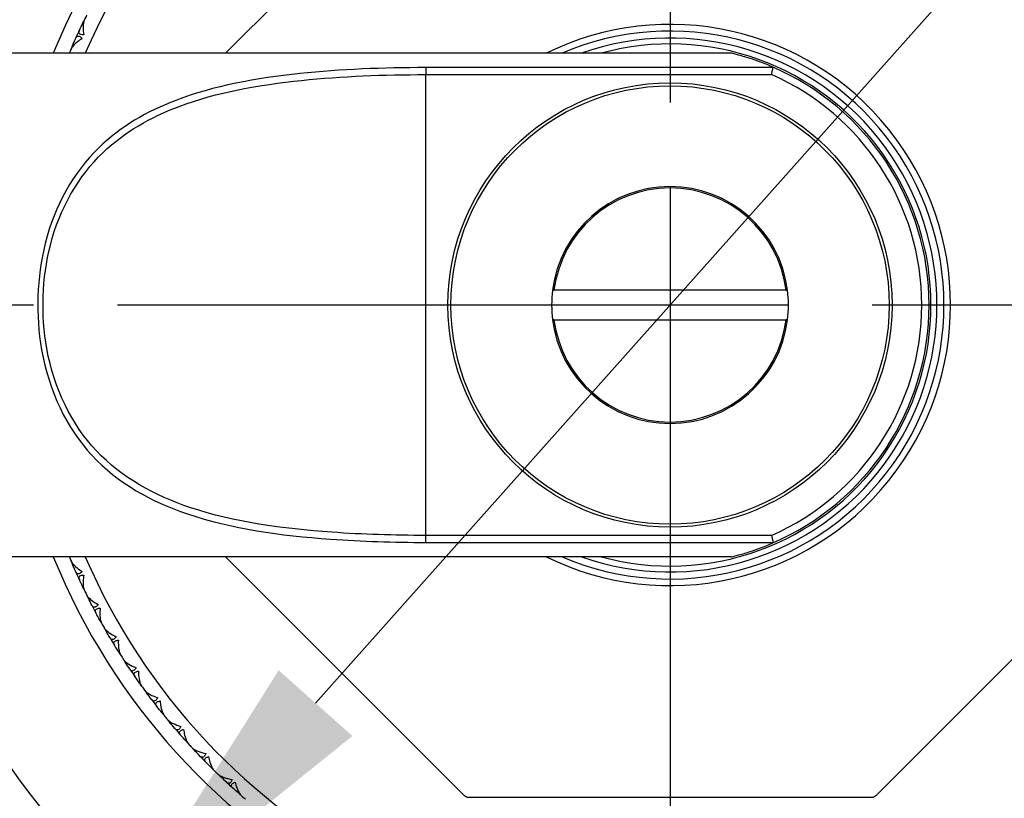
# Model space of a CAD drawing. Units: millimetres. Extents: x 32 to 1156, y 32 to 808.
# Drawn here: x 682 to 715, y 689 to 716 of the extents above; entities that cross this region are included whole.
import ezdxf

# ---------------------------------------------------------------- set-up
doc = ezdxf.new("R2010")
doc.units = ezdxf.units.MM
doc.header["$LTSCALE"] = 4
doc.linetypes.add('CHAIN', pattern=[0.3543, 0.2362, -0.0295, 0.0591, -0.0295])
doc.linetypes.add('DASH_DOT', pattern=[0.182, 0.1181, -0.0295, 0.0049, -0.0295])
for name, color, linetype, lineweight, true_color in [('Center Mark (ISO)', 1, 'DASH_DOT', 25, 0xff0000), ('Dimension (ISO)', 7, 'Continuous', 18, 0x00003f), ('Visible (ISO)', 7, 'Continuous', 25, 0x00003f), ('Visible Narrow (ISO)', 7, 'Continuous', 25, 0x00003f)]:
    doc.layers.add(name, color=color, linetype=linetype, lineweight=lineweight, true_color=true_color)
doc.styles.add('Samuel Heath (ISO)', font='tahoma.ttf')
doc.dimstyles.new('Samuel Heath (ISO)', dxfattribs={"dimscale": 4, "dimtxt": 3, "dimasz": 2.5, "dimexe": 1, "dimexo": 1.5, "dimgap": 0.762, "dimtad": 0, "dimtih": 1, "dimtoh": 1, "dimrnd": 1e-08, "dimzin": 0, "dimdsep": 46, "dimtxsty": 'Samuel Heath (ISO)', "dimcen": 0.09, "dimdle": 10, "dimclrd": 256, "dimclre": 256, "dimclrt": 256, "dimazin": 0, "dimtfac": 1, "dimtmove": 0, "dimatfit": 3, "dimfxl": 0, "dimtolj": 1, "dimtzin": 0, "dimlwd": 15, "dimlwe": 15, "dimarcsym": 0})

# ---------------------------------------------------------------- blocks, each defined once
blk = doc.blocks.new('*D7')
at = {"layer": 'Defpoints', "color": 0, "transparency": 16777216}
for p in [(818.774, 729.583), (788.607, 682.403)]:
    blk.add_point(p, dxfattribs=at)
at = {"layer": 'Dimension (ISO)', "color": 176, "lineweight": 15, "true_color": 0x000080, "transparency": 16777216}
for p, q in [((813.387, 721.158), (793.994, 690.828)), ((788.607, 682.403), (750.72, 623.15)), ((750.72, 623.15), (740.72, 623.15))]:
    blk.add_line(p, q, dxfattribs=at)
at = {"layer": 'Dimension (ISO)', "color": 176, "true_color": 0x000080, "transparency": 16777216}
for points in [[(811.983, 722.056), (814.791, 720.26), (818.774, 729.583)], [(792.59, 691.726), (795.398, 689.93), (788.607, 682.403)]]:
    blk.add_solid(points, dxfattribs=at)
at = {"layer": 'Dimension (ISO)', "color": 176, "lineweight": 18, "true_color": 0x000080, "transparency": 16777216, "insert": (711.308, 629.612), "char_height": 12, "attachment_point": 2, "style": 'Samuel Heath (ISO)'}
blk.add_mtext('\\A1;∅56.00', dxfattribs=at)
blk = doc.blocks.new('*D8')
at = {"layer": 'Defpoints', "color": 0, "transparency": 16777216}
for p in [(722.315, 726.901), (685.066, 685.085)]:
    blk.add_point(p, dxfattribs=at)
at = {"layer": 'Dimension (ISO)', "color": 176, "lineweight": 15, "true_color": 0x000080, "transparency": 16777216}
for p, q in [((715.663, 719.434), (691.718, 692.552)), ((685.066, 685.085), (662.855, 660.15)), ((662.855, 660.15), (652.855, 660.15))]:
    blk.add_line(p, q, dxfattribs=at)
at = {"layer": 'Dimension (ISO)', "color": 176, "true_color": 0x000080, "transparency": 16777216}
for points in [[(714.419, 720.542), (716.908, 718.325), (722.315, 726.901)], [(690.473, 693.661), (692.962, 691.444), (685.066, 685.085)]]:
    blk.add_solid(points, dxfattribs=at)
at = {"layer": 'Dimension (ISO)', "color": 176, "lineweight": 18, "true_color": 0x000080, "transparency": 16777216, "insert": (623.443, 666.612), "char_height": 12, "attachment_point": 2, "style": 'Samuel Heath (ISO)'}
blk.add_mtext('\\A1;∅56.00', dxfattribs=at)

msp = doc.modelspace()

# ---------------------------------------------------------------- linework, layer by layer
at = {"layer": 'Center Mark (ISO)', "linetype": 'CHAIN', "ltscale": 23.990969}
for p, q in [((703.6905, 743.9929), (703.6905, 667.9929)), ((741.6905, 705.9929), (609.2817, 705.9929))]:
    msp.add_line(p, q, dxfattribs=at)
at = {"layer": 'Visible (ISO)'}
for p, q in [((688.6792, 714.4929), (696.7456, 722.5594)), ((683.8607, 715.5207), (683.8811, 715.5277)), ((683.5041, 714.7399), (683.5122, 714.7199)), ((705.7671, 714.4929), (661.6905, 714.4929)), ((699.7219, 706.4929), (699.7705, 706.4929)), ((707.6105, 706.4929), (699.7705, 706.4929)), ((707.6105, 706.4929), (707.6591, 706.4929)), ((699.7705, 705.4929), (699.7219, 705.4929)), ((699.7705, 705.4929), (707.6105, 705.4929)), ((707.6591, 705.4929), (707.6105, 705.4929)), ((720.2569, 699.0481), (710.6354, 689.4265)), ((705.7671, 697.4929), (661.6905, 697.4929)), ((696.7456, 689.4265), (688.6792, 697.4929)), ((683.5041, 697.246), (683.5122, 697.266)), ((683.8607, 696.4652), (683.8811, 696.4582)), ((684.0364, 696.1078), (684.0433, 696.1283)), ((684.4369, 695.3486), (684.4578, 695.3428)), ((684.6328, 695.0019), (684.6385, 695.0227)), ((685.076, 694.2668), (685.0971, 694.2622)), ((685.2913, 693.9318), (685.2959, 693.953)), ((685.7758, 693.2233), (685.7972, 693.2199)), ((686.0099, 692.9011), (686.0132, 692.9225)), ((686.534, 692.2214), (686.5555, 692.2192)), ((686.7861, 691.9131), (686.7883, 691.9346)), ((687.3482, 691.2644), (687.3698, 691.2635)), ((687.6175, 690.971), (687.6184, 690.9926)), ((688.2157, 690.3555), (688.2373, 690.3558)), ((688.5013, 690.0779), (688.501, 690.0995)), ((689.1337, 689.4975), (689.1552, 689.4991)), ((710.4939, 689.3679), (696.887, 689.3679))]:
    msp.add_line(p, q, dxfattribs=at)
msp.add_circle((703.6905, 705.9929), 7.5, dxfattribs=at)
for radius, start, end in [(28, 197.67224, 162.32776), (22.5, 202.1961, 157.8039), (22, 153.60035, 154.03601), (22, 155.07308, 155.83601), (9.25, 246.76854, 113.23146), (9.0125, 250.58481, 109.41519), (22, 156.87308, 157.27158), (8.75, 293.19302, 66.80698), (4, 7.18064, 172.81936), (4, 172.81936, 187.18087), (4, 352.81913, 7.18064), (4, 187.18087, 352.81913), (22, 202.72842, 203.12692), (22, 204.16399, 204.92692), (22, 205.96399, 206.39965), (22, 207.43671, 208.19965), (22, 209.23671, 209.67238), (22, 210.70944, 211.47238), (22, 212.50944, 212.9451), (22, 213.98217, 214.7451), (22, 215.78217, 216.21783), (22, 217.2549, 218.01783), (22, 219.0549, 219.49056), (22, 220.52762, 221.29056), (22, 222.32762, 222.76329), (22, 223.80035, 224.56329), (22, 225.60035, 226.03601), (22, 227.07308, 227.83601), (22, 228.87308, 229.30874)]:
    msp.add_arc((703.6905, 705.9929), radius, start, end, dxfattribs=at)
for points in [[(683.7399, 715.2651), (683.7796, 715.3506), (683.8199, 715.4358), (683.8607, 715.5207)], [(683.8607, 715.5207), (683.8773, 715.5554), (683.8941, 715.5901), (683.911, 715.6247)], [(683.5041, 714.7399), (683.5416, 714.8264), (683.5796, 714.9127), (683.6182, 714.9986)], [(683.4585, 714.6339), (683.4736, 714.6693), (683.4888, 714.7046), (683.5041, 714.7399)], [(683.5041, 697.246), (683.4888, 697.2813), (683.4736, 697.3166), (683.4585, 697.352)], [(683.6182, 696.9873), (683.5796, 697.0732), (683.5416, 697.1595), (683.5041, 697.246)], [(683.8607, 696.4652), (683.8199, 696.5501), (683.7796, 696.6353), (683.7399, 696.7208)], [(683.911, 696.3612), (683.8941, 696.3958), (683.8773, 696.4305), (683.8607, 696.4652)], [(684.0364, 696.1078), (684.0191, 696.1422), (684.0019, 696.1766), (683.9848, 696.2111)], [(684.165, 695.856), (684.1216, 695.9397), (684.0787, 696.0236), (684.0364, 696.1078)], [(684.4369, 695.3486), (684.3913, 695.4311), (684.3463, 695.5139), (684.3017, 695.597)], [(684.4931, 695.2477), (684.4743, 695.2813), (684.4556, 695.315), (684.4369, 695.3486)], [(684.6328, 695.0019), (684.6135, 695.0352), (684.5944, 695.0686), (684.5753, 695.1021)], [(684.7756, 694.7579), (684.7275, 694.8389), (684.6798, 694.9203), (684.6328, 695.0019)], [(685.076, 694.2668), (685.0258, 694.3466), (684.9761, 694.4266), (684.9269, 694.507)], [(685.1378, 694.1693), (685.1171, 694.2018), (685.0965, 694.2343), (685.076, 694.2668)], [(685.2913, 693.9318), (685.2702, 693.964), (685.2492, 693.9963), (685.2283, 694.0286)], [(685.4478, 693.6964), (685.3951, 693.7745), (685.343, 693.853), (685.2913, 693.9318)], [(685.7758, 693.2233), (685.7211, 693.3), (685.6669, 693.3771), (685.6132, 693.4546)], [(685.8431, 693.1294), (685.8206, 693.1607), (685.7981, 693.1919), (685.7758, 693.2233)], [(686.0099, 692.9011), (685.987, 692.9321), (685.9641, 692.9631), (685.9414, 692.9941)], [(686.1796, 692.675), (686.1225, 692.75), (686.0659, 692.8254), (686.0099, 692.9011)], [(686.534, 692.2214), (686.475, 692.2949), (686.4165, 692.3688), (686.3585, 692.443)], [(686.6065, 692.1315), (686.5823, 692.1614), (686.5581, 692.1914), (686.534, 692.2214)], [(686.7861, 691.9131), (686.7615, 691.9427), (686.7369, 691.9723), (686.7124, 692.002)], [(686.9684, 691.697), (686.9072, 691.7687), (686.8464, 691.8407), (686.7861, 691.9131)], [(687.3482, 691.2644), (687.2851, 691.3344), (687.2225, 691.4048), (687.1603, 691.4756)], [(687.4257, 691.1788), (687.3998, 691.2073), (687.374, 691.2358), (687.3482, 691.2644)], [(687.6175, 690.971), (687.5912, 690.9991), (687.565, 691.0273), (687.5388, 691.0556)], [(687.8118, 690.7657), (687.7466, 690.8337), (687.6818, 690.9022), (687.6175, 690.971)], [(688.2157, 690.3555), (688.1487, 690.4217), (688.0821, 690.4885), (688.016, 690.5556)], [(688.298, 690.2745), (688.2705, 690.3014), (688.2431, 690.3284), (688.2157, 690.3555)], [(688.5013, 690.0779), (688.4734, 690.1045), (688.4456, 690.1312), (688.4179, 690.1579)], [(688.7071, 689.884), (688.638, 689.9482), (688.5694, 690.0129), (688.5013, 690.0779)], [(689.1337, 689.4975), (689.063, 689.5599), (688.9927, 689.6227), (688.9229, 689.686)], [(689.2204, 689.4214), (689.1914, 689.4467), (689.1625, 689.4721), (689.1337, 689.4975)]]:
    msp.add_open_spline(points, degree=3, dxfattribs=at)
for points, knots in [([(683.911, 715.6247), (683.9106, 715.624), (683.9102, 715.6232), (683.9094, 715.6214), (683.9089, 715.6203), (683.9071, 715.6165), (683.9059, 715.6137), (683.9021, 715.6044), (683.8996, 715.5978), (683.8914, 715.5736), (683.8865, 715.5547), (683.8735, 715.4898), (683.869, 715.4388), (683.8668, 715.3006), (683.8744, 715.207), (683.8891, 715.1112)], [0.000001593, 0.000001593, 0.000001593, 0.000001593, 0.000430604, 0.000430604, 0.001050015, 0.001050015, 0.002630727, 0.002630727, 0.006119965, 0.006119965, 0.014954672, 0.014954672, 0.03485744, 0.03485744, 0.066149232, 0.066149232, 0.066149232, 0.066149232]), ([(683.8322, 714.9867), (683.775, 714.9507), (683.7212, 714.913), (683.6025, 714.8189), (683.5467, 714.7645), (683.4904, 714.6919), (683.4758, 714.6696), (683.4636, 714.6451), (683.4623, 714.6424), (683.4605, 714.6385), (683.46, 714.6374), (683.4593, 714.6359), (683.4591, 714.6354), (683.4588, 714.6346), (683.4586, 714.6343), (683.4585, 714.6339)], [0, 0, 0, 0, 0.021907933, 0.021907933, 0.053439935, 0.053439935, 0.067441287, 0.067441287, 0.069239737, 0.069239737, 0.069959208, 0.069959208, 0.070233394, 0.070233394, 0.070484353, 0.070484353, 0.070484353, 0.070484353]), ([(683.6182, 714.9986), (683.6185, 714.9994), (683.6188, 715.0001), (683.6197, 715.0019), (683.6201, 715.0029), (683.6219, 715.0065), (683.6232, 715.0091), (683.6273, 715.0168), (683.6302, 715.0218), (683.6406, 715.0374), (683.6488, 715.0466), (683.6711, 715.0642), (683.6862, 715.0701), (683.7196, 715.0706), (683.7374, 715.0655), (683.7694, 715.0473), (683.7827, 715.0373), (683.8083, 715.0138), (683.8203, 715.0009), (683.8322, 714.9867)], [0.000001593, 0.000001593, 0.000001593, 0.000001593, 0.000429218, 0.000429218, 0.001041774, 0.001041774, 0.002579549, 0.002579549, 0.005850695, 0.005850695, 0.013471161, 0.013471161, 0.024454096, 0.024454096, 0.035151815, 0.035151815, 0.042608785, 0.042608785, 0.049331656, 0.049331656, 0.049331656, 0.049331656]), ([(683.8891, 715.1112), (683.8518, 715.1105), (683.8188, 715.114), (683.7728, 715.1288), (683.7575, 715.1375), (683.7331, 715.1615), (683.7262, 715.1772), (683.7228, 715.2123), (683.7264, 715.2314), (683.735, 715.2539), (683.7361, 715.2566), (683.7377, 715.2604), (683.7382, 715.2614), (683.7388, 715.2628), (683.739, 715.2633), (683.7395, 715.2642), (683.7397, 715.2647), (683.7399, 715.2651)], [0, 0, 0, 0, 0.013495316, 0.013495316, 0.023356981, 0.023356981, 0.034993473, 0.034993473, 0.046660381, 0.046660381, 0.048273088, 0.048273088, 0.048852595, 0.048852595, 0.04913346, 0.04913346, 0.049385542, 0.049385542, 0.049385542, 0.049385542]), ([(707.1365, 714.0358), (706.8675, 714.151), (706.6135, 714.2436), (706.2253, 714.3696), (706.0774, 714.4119), (705.8492, 714.4733), (705.7671, 714.4929), (705.7671, 714.4929)], [2.70632967, 2.70632967, 2.70632967, 2.70632967, 2.845799, 2.845799, 2.94927251, 2.94927251, 3.05274603, 3.05274603, 3.05274603, 3.05274603]), ([(707.1183, 713.7711), (707.1185, 713.7719), (707.1186, 713.7726), (707.1227, 713.7921), (707.1267, 713.8109), (707.1343, 713.8474), (707.138, 713.8651), (707.1476, 713.911), (707.1531, 713.937), (707.162, 713.9797), (707.1654, 713.9961), (707.1676, 714.0068)], [-0.03125244, -0.03125244, -0.03125244, -0.03125244, -0.031023583, -0.031023583, -0.025270149, -0.025270149, -0.019529202, -0.019529202, -0.009662161, -0.009662161, 0, 0, 0, 0]), ([(707.1365, 714.0358), (707.1484, 714.0307), (707.1585, 714.0249), (707.167, 714.0148), (707.1684, 714.0108), (707.1676, 714.0068)], [0, 0, 0, 0, 0.0059507456, 0.0059507456, 0.0095755505, 0.0095755505, 0.0095755505, 0.0095755505]), ([(707.1183, 698.2148), (707.1185, 698.214), (707.1186, 698.2133), (707.1227, 698.1938), (707.1267, 698.175), (707.1343, 698.1385), (707.138, 698.1208), (707.1476, 698.0749), (707.1531, 698.0489), (707.162, 698.0062), (707.1654, 697.9898), (707.1676, 697.9791)], [-0.000229012, -0.000229012, -0.000229012, -0.000229012, 0, 0, 0.005757298, 0.005757298, 0.011502101, 0.011502101, 0.021375771, 0.021375771, 0.031044422, 0.031044422, 0.031044422, 0.031044422]), ([(705.7671, 697.4929), (705.7671, 697.4929), (705.8492, 697.5126), (706.0774, 697.574), (706.2253, 697.6163), (706.6135, 697.7423), (706.8675, 697.8349), (707.1365, 697.9501)], [0, 0, 0, 0, 0.10347351, 0.10347351, 0.20694702, 0.20694702, 0.34641636, 0.34641636, 0.34641636, 0.34641636]), ([(707.1676, 697.9791), (707.168, 697.9771), (707.1679, 697.9751), (707.1658, 697.9691), (707.1625, 697.9653), (707.1521, 697.9575), (707.1448, 697.9536), (707.1365, 697.9501)], [0.2749186354, 0.2749186354, 0.2749186354, 0.2749186354, 0.2767934816, 0.2767934816, 0.2804640159, 0.2804640159, 0.2845808423, 0.2845808423, 0.2845808423, 0.2845808423]), ([(683.4585, 697.352), (683.4588, 697.3513), (683.4591, 697.3505), (683.4599, 697.3487), (683.4604, 697.3476), (683.4622, 697.3438), (683.4635, 697.341), (683.468, 697.332), (683.4713, 697.3258), (683.4842, 697.3038), (683.4953, 697.2877), (683.5359, 697.2354), (683.5715, 697.1986), (683.6745, 697.1064), (683.7501, 697.0509), (683.8322, 696.9992)], [0.000001593, 0.000001593, 0.000001593, 0.000001593, 0.000430604, 0.000430604, 0.001050015, 0.001050015, 0.002630727, 0.002630727, 0.006119964, 0.006119964, 0.014954672, 0.014954672, 0.03485744, 0.03485744, 0.066149232, 0.066149232, 0.066149232, 0.066149232]), ([(683.8322, 696.9992), (683.8083, 696.9705), (683.7841, 696.9479), (683.7428, 696.9229), (683.7261, 696.917), (683.692, 696.9143), (683.6756, 696.9194), (683.647, 696.9398), (683.6349, 696.955), (683.6235, 696.9762), (683.6221, 696.9789), (683.6204, 696.9825), (683.6199, 696.9835), (683.6192, 696.985), (683.619, 696.9855), (683.6186, 696.9864), (683.6184, 696.9868), (683.6182, 696.9873)], [0, 0, 0, 0, 0.013495316, 0.013495316, 0.023356981, 0.023356981, 0.034993473, 0.034993473, 0.046660381, 0.046660381, 0.048273088, 0.048273088, 0.048852595, 0.048852595, 0.04913346, 0.04913346, 0.049385542, 0.049385542, 0.049385542, 0.049385542]), ([(683.7399, 696.7208), (683.7395, 696.7215), (683.7392, 696.7223), (683.7384, 696.724), (683.7379, 696.7251), (683.7363, 696.7288), (683.7352, 696.7314), (683.7321, 696.7395), (683.7303, 696.745), (683.7253, 696.7631), (683.7236, 696.7753), (683.725, 696.8037), (683.7304, 696.819), (683.7519, 696.8446), (683.7674, 696.8547), (683.8021, 696.8669), (683.8184, 696.8704), (683.8529, 696.8744), (683.8705, 696.875), (683.8891, 696.8746)], [0.000001593, 0.000001593, 0.000001593, 0.000001593, 0.000429218, 0.000429218, 0.001041774, 0.001041774, 0.002579549, 0.002579549, 0.005850695, 0.005850695, 0.013471161, 0.013471161, 0.024454096, 0.024454096, 0.035151815, 0.035151815, 0.042608785, 0.042608785, 0.049331656, 0.049331656, 0.049331656, 0.049331656]), ([(683.8891, 696.8746), (683.8788, 696.8079), (683.8721, 696.7425), (683.8654, 696.5913), (683.8701, 696.5134), (683.888, 696.4234), (683.8953, 696.3977), (683.9058, 696.3725), (683.907, 696.3696), (683.9088, 696.3658), (683.9093, 696.3647), (683.91, 696.3632), (683.9102, 696.3628), (683.9106, 696.362), (683.9108, 696.3616), (683.911, 696.3612)], [0, 0, 0, 0, 0.021907933, 0.021907933, 0.053439935, 0.053439935, 0.067441287, 0.067441287, 0.069239737, 0.069239737, 0.069959208, 0.069959208, 0.070233394, 0.070233394, 0.070484353, 0.070484353, 0.070484353, 0.070484353]), ([(683.9848, 696.2111), (683.9851, 696.2104), (683.9855, 696.2096), (683.9864, 696.2079), (683.9869, 696.2068), (683.9889, 696.2031), (683.9904, 696.2004), (683.9954, 696.1917), (683.9991, 696.1857), (684.0133, 696.1644), (684.0252, 696.149), (684.0687, 696.0991), (684.1063, 696.0644), (684.2144, 695.9782), (684.2932, 695.9271), (684.378, 695.8802)], [0.000001593, 0.000001593, 0.000001593, 0.000001593, 0.000430604, 0.000430604, 0.001050015, 0.001050015, 0.002630727, 0.002630727, 0.006119964, 0.006119964, 0.014954672, 0.014954672, 0.03485744, 0.03485744, 0.066149232, 0.066149232, 0.066149232, 0.066149232]), ([(684.378, 695.8802), (684.3558, 695.8502), (684.3329, 695.8263), (684.2931, 695.7989), (684.2768, 695.7921), (684.2429, 695.7875), (684.2263, 695.7916), (684.1965, 695.8103), (684.1835, 695.8248), (684.171, 695.8453), (684.1695, 695.8479), (684.1675, 695.8515), (684.167, 695.8524), (684.1662, 695.8538), (684.1659, 695.8543), (684.1655, 695.8552), (684.1653, 695.8556), (684.165, 695.856)], [0, 0, 0, 0, 0.013495316, 0.013495316, 0.023356981, 0.023356981, 0.034993473, 0.034993473, 0.046660381, 0.046660381, 0.048273088, 0.048273088, 0.048852595, 0.048852595, 0.04913346, 0.04913346, 0.049385542, 0.049385542, 0.049385542, 0.049385542]), ([(684.3017, 695.597), (684.3014, 695.5977), (684.301, 695.5984), (684.3001, 695.6001), (684.2995, 695.6011), (684.2977, 695.6047), (684.2965, 695.6073), (684.2929, 695.6152), (684.2908, 695.6206), (684.2848, 695.6384), (684.2824, 695.6505), (684.2822, 695.6789), (684.2867, 695.6944), (684.3067, 695.7212), (684.3216, 695.7322), (684.3555, 695.7464), (684.3716, 695.7509), (684.4058, 695.7567), (684.4233, 695.7584), (684.4419, 695.7591)], [0.000001593, 0.000001593, 0.000001593, 0.000001593, 0.000429218, 0.000429218, 0.001041774, 0.001041774, 0.002579549, 0.002579549, 0.005850695, 0.005850695, 0.013471161, 0.013471161, 0.024454096, 0.024454096, 0.035151815, 0.035151815, 0.042608785, 0.042608785, 0.049331656, 0.049331656, 0.049331656, 0.049331656]), ([(684.4419, 695.7591), (684.4355, 695.6919), (684.4325, 695.6262), (684.4345, 695.4748), (684.4436, 695.3974), (684.4667, 695.3085), (684.4754, 695.2833), (684.4873, 695.2587), (684.4887, 695.2559), (684.4907, 695.2522), (684.4912, 695.2511), (684.492, 695.2496), (684.4922, 695.2492), (684.4927, 695.2485), (684.4929, 695.2481), (684.4931, 695.2477)], [0, 0, 0, 0, 0.021907933, 0.021907933, 0.053439935, 0.053439935, 0.067441287, 0.067441287, 0.069239737, 0.069239737, 0.069959208, 0.069959208, 0.070233394, 0.070233394, 0.070484353, 0.070484353, 0.070484353, 0.070484353]), ([(684.5753, 695.1021), (684.5757, 695.1014), (684.5761, 695.1007), (684.5772, 695.0989), (684.5778, 695.0979), (684.5799, 695.0943), (684.5816, 695.0917), (684.587, 695.0833), (684.5911, 695.0775), (684.6065, 695.0571), (684.6193, 695.0424), (684.6655, 694.9951), (684.7051, 694.9625), (684.8179, 694.8827), (684.8994, 694.8361), (684.9868, 694.7942)], [0.000001593, 0.000001593, 0.000001593, 0.000001593, 0.000430604, 0.000430604, 0.001050015, 0.001050015, 0.002630727, 0.002630727, 0.006119964, 0.006119964, 0.014954672, 0.014954672, 0.03485744, 0.03485744, 0.066149232, 0.066149232, 0.066149232, 0.066149232]), ([(684.9868, 694.7942), (684.9664, 694.763), (684.9449, 694.7377), (684.9067, 694.7081), (684.8908, 694.7004), (684.8573, 694.6939), (684.8404, 694.697), (684.8096, 694.714), (684.7958, 694.7277), (684.7821, 694.7475), (684.7805, 694.75), (684.7783, 694.7535), (684.7777, 694.7544), (684.7769, 694.7558), (684.7766, 694.7562), (684.7761, 694.7571), (684.7758, 694.7575), (684.7756, 694.7579)], [0, 0, 0, 0, 0.013495316, 0.013495316, 0.023356981, 0.023356981, 0.034993473, 0.034993473, 0.046660381, 0.046660381, 0.048273088, 0.048273088, 0.048852595, 0.048852595, 0.04913346, 0.04913346, 0.049385542, 0.049385542, 0.049385542, 0.049385542]), ([(684.9269, 694.507), (684.9264, 694.5077), (684.926, 694.5084), (684.925, 694.5101), (684.9244, 694.5111), (684.9224, 694.5145), (684.9211, 694.517), (684.917, 694.5248), (684.9146, 694.53), (684.9076, 694.5474), (684.9045, 694.5594), (684.9026, 694.5877), (684.9063, 694.6035), (684.9247, 694.6314), (684.939, 694.6432), (684.972, 694.6593), (684.9879, 694.6647), (685.0216, 694.6725), (685.039, 694.6752), (685.0575, 694.6769)], [0.000001593, 0.000001593, 0.000001593, 0.000001593, 0.000429218, 0.000429218, 0.001041774, 0.001041774, 0.002579549, 0.002579549, 0.005850695, 0.005850695, 0.013471161, 0.013471161, 0.024454096, 0.024454096, 0.035151815, 0.035151815, 0.042608784, 0.042608784, 0.049331656, 0.049331656, 0.049331656, 0.049331656]), ([(685.0575, 694.6769), (685.055, 694.6095), (685.0557, 694.5437), (685.0664, 694.3927), (685.0798, 694.3159), (685.108, 694.2284), (685.1181, 694.2038), (685.1314, 694.1799), (685.133, 694.1772), (685.1352, 694.1736), (685.1358, 694.1725), (685.1367, 694.1711), (685.1369, 694.1707), (685.1374, 694.17), (685.1376, 694.1697), (685.1378, 694.1693)], [0, 0, 0, 0, 0.021907933, 0.021907933, 0.053439935, 0.053439935, 0.067441287, 0.067441287, 0.069239737, 0.069239737, 0.069959208, 0.069959208, 0.070233394, 0.070233394, 0.070484353, 0.070484353, 0.070484353, 0.070484353]), ([(685.2283, 694.0286), (685.2287, 694.0279), (685.2291, 694.0272), (685.2303, 694.0255), (685.2309, 694.0246), (685.2333, 694.0211), (685.2351, 694.0185), (685.241, 694.0105), (685.2454, 694.0049), (685.2619, 693.9854), (685.2755, 693.9715), (685.3244, 693.9269), (685.3658, 693.8967), (685.483, 693.8234), (685.567, 693.7816), (685.6566, 693.7447)], [0.000001593, 0.000001593, 0.000001593, 0.000001593, 0.000430604, 0.000430604, 0.001050015, 0.001050015, 0.002630727, 0.002630727, 0.006119964, 0.006119964, 0.014954672, 0.014954672, 0.03485744, 0.03485744, 0.066149232, 0.066149232, 0.066149232, 0.066149232]), ([(685.6566, 693.7447), (685.638, 693.7123), (685.618, 693.6859), (685.5816, 693.6542), (685.5662, 693.6456), (685.533, 693.6371), (685.516, 693.6393), (685.4843, 693.6545), (685.4698, 693.6674), (685.4549, 693.6864), (685.4532, 693.6888), (685.4508, 693.6921), (685.4502, 693.693), (685.4492, 693.6943), (685.4489, 693.6948), (685.4484, 693.6956), (685.4481, 693.696), (685.4478, 693.6964)], [0, 0, 0, 0, 0.013495316, 0.013495316, 0.023356981, 0.023356981, 0.034993473, 0.034993473, 0.046660381, 0.046660381, 0.048273088, 0.048273088, 0.048852595, 0.048852595, 0.04913346, 0.04913346, 0.049385542, 0.049385542, 0.049385542, 0.049385542]), ([(685.6132, 693.4546), (685.6127, 693.4552), (685.6123, 693.4559), (685.6112, 693.4575), (685.6105, 693.4585), (685.6083, 693.4618), (685.6068, 693.4642), (685.6023, 693.4717), (685.5996, 693.4768), (685.5916, 693.4938), (685.5879, 693.5056), (685.5844, 693.5337), (685.5871, 693.5497), (685.6039, 693.5786), (685.6175, 693.5912), (685.6496, 693.6092), (685.6651, 693.6154), (685.6984, 693.6252), (685.7156, 693.6288), (685.7339, 693.6316)], [0.000001593, 0.000001593, 0.000001593, 0.000001593, 0.000429218, 0.000429218, 0.001041774, 0.001041774, 0.002579549, 0.002579549, 0.005850695, 0.005850695, 0.013471161, 0.013471161, 0.024454096, 0.024454096, 0.035151815, 0.035151815, 0.042608784, 0.042608784, 0.049331656, 0.049331656, 0.049331656, 0.049331656]), ([(685.7339, 693.6316), (685.7352, 693.5641), (685.7397, 693.4985), (685.759, 693.3483), (685.7768, 693.2724), (685.8099, 693.1868), (685.8215, 693.1627), (685.8361, 693.1396), (685.8378, 693.1371), (685.8402, 693.1335), (685.8409, 693.1326), (685.8418, 693.1312), (685.8421, 693.1308), (685.8426, 693.1301), (685.8428, 693.1298), (685.8431, 693.1294)], [0, 0, 0, 0, 0.021907933, 0.021907933, 0.053439935, 0.053439935, 0.067441287, 0.067441287, 0.069239737, 0.069239737, 0.069959208, 0.069959208, 0.070233394, 0.070233394, 0.070484353, 0.070484353, 0.070484353, 0.070484353]), ([(685.9414, 692.9941), (685.9419, 692.9934), (685.9424, 692.9928), (685.9436, 692.9912), (685.9443, 692.9902), (685.9469, 692.9869), (685.9488, 692.9845), (685.9552, 692.9768), (685.9599, 692.9715), (685.9774, 692.9529), (685.9919, 692.9398), (686.0432, 692.8981), (686.0862, 692.8703), (686.2074, 692.8038), (686.2937, 692.7668), (686.3853, 692.7351)], [0.000001593, 0.000001593, 0.000001593, 0.000001593, 0.000430604, 0.000430604, 0.001050015, 0.001050015, 0.002630727, 0.002630727, 0.006119964, 0.006119964, 0.014954672, 0.014954672, 0.03485744, 0.03485744, 0.066149232, 0.066149232, 0.066149232, 0.066149232]), ([(686.3853, 692.7351), (686.3686, 692.7018), (686.3501, 692.6743), (686.3155, 692.6405), (686.3006, 692.631), (686.268, 692.6207), (686.2509, 692.6219), (686.2184, 692.6352), (686.2031, 692.6473), (686.1872, 692.6654), (686.1853, 692.6677), (686.1828, 692.6709), (686.1821, 692.6717), (686.1811, 692.673), (686.1808, 692.6734), (686.1802, 692.6742), (686.1799, 692.6746), (686.1796, 692.675)], [0, 0, 0, 0, 0.013495316, 0.013495316, 0.023356981, 0.023356981, 0.034993473, 0.034993473, 0.046660381, 0.046660381, 0.048273088, 0.048273088, 0.048852595, 0.048852595, 0.04913346, 0.04913346, 0.049385542, 0.049385542, 0.049385542, 0.049385542]), ([(686.3585, 692.443), (686.358, 692.4436), (686.3575, 692.4443), (686.3563, 692.4458), (686.3556, 692.4468), (686.3532, 692.45), (686.3516, 692.4523), (686.3466, 692.4595), (686.3436, 692.4644), (686.3347, 692.4809), (686.3303, 692.4925), (686.3252, 692.5204), (686.327, 692.5365), (686.3421, 692.5663), (686.355, 692.5797), (686.386, 692.5994), (686.4011, 692.6066), (686.4338, 692.6182), (686.4508, 692.6228), (686.4689, 692.6267)], [0.000001593, 0.000001593, 0.000001593, 0.000001593, 0.000429218, 0.000429218, 0.001041774, 0.001041774, 0.002579549, 0.002579549, 0.005850695, 0.005850695, 0.013471161, 0.013471161, 0.024454096, 0.024454096, 0.035151815, 0.035151815, 0.042608785, 0.042608785, 0.049331656, 0.049331656, 0.049331656, 0.049331656]), ([(686.4689, 692.6267), (686.4741, 692.5594), (686.4823, 692.4941), (686.5101, 692.3453), (686.5322, 692.2705), (686.5702, 692.1869), (686.5831, 692.1635), (686.599, 692.1413), (686.6008, 692.1388), (686.6034, 692.1355), (686.6042, 692.1345), (686.6052, 692.1332), (686.6055, 692.1329), (686.606, 692.1322), (686.6063, 692.1318), (686.6065, 692.1315)], [0, 0, 0, 0, 0.021907933, 0.021907933, 0.053439935, 0.053439935, 0.067441287, 0.067441287, 0.069239737, 0.069239737, 0.069959208, 0.069959208, 0.070233394, 0.070233394, 0.070484353, 0.070484353, 0.070484353, 0.070484353]), ([(686.7124, 692.002), (686.713, 692.0014), (686.7135, 692.0008), (686.7148, 691.9992), (686.7155, 691.9983), (686.7183, 691.9951), (686.7204, 691.9928), (686.7272, 691.9855), (686.7322, 691.9805), (686.7508, 691.963), (686.7659, 691.9507), (686.8196, 691.912), (686.8641, 691.8867), (686.9889, 691.8272), (687.0771, 691.7952), (687.1704, 691.7688)], [0.000001593, 0.000001593, 0.000001593, 0.000001593, 0.000430604, 0.000430604, 0.001050015, 0.001050015, 0.002630727, 0.002630727, 0.006119964, 0.006119964, 0.014954672, 0.014954672, 0.03485744, 0.03485744, 0.066149232, 0.066149232, 0.066149232, 0.066149232]), ([(687.1704, 691.7688), (687.1556, 691.7346), (687.1387, 691.706), (687.1061, 691.6703), (687.0918, 691.66), (687.0599, 691.6479), (687.0427, 691.6481), (687.0094, 691.6596), (686.9935, 691.6708), (686.9766, 691.6879), (686.9746, 691.6901), (686.9719, 691.6931), (686.9711, 691.6939), (686.9701, 691.6951), (686.9697, 691.6955), (686.9691, 691.6963), (686.9688, 691.6967), (686.9684, 691.697)], [0, 0, 0, 0, 0.013495316, 0.013495316, 0.023356981, 0.023356981, 0.034993473, 0.034993473, 0.046660381, 0.046660381, 0.048273088, 0.048273088, 0.048852595, 0.048852595, 0.04913346, 0.04913346, 0.049385542, 0.049385542, 0.049385542, 0.049385542]), ([(687.1603, 691.4756), (687.1597, 691.4762), (687.1592, 691.4769), (687.1579, 691.4783), (687.1572, 691.4792), (687.1546, 691.4823), (687.1529, 691.4845), (687.1475, 691.4914), (687.1442, 691.4962), (687.1344, 691.5121), (687.1293, 691.5234), (687.1227, 691.551), (687.1235, 691.5672), (687.1369, 691.5978), (687.149, 691.6119), (687.1788, 691.6334), (687.1935, 691.6414), (687.2255, 691.6548), (687.2422, 691.6604), (687.2601, 691.6653)], [0.000001593, 0.000001593, 0.000001593, 0.000001593, 0.000429218, 0.000429218, 0.001041774, 0.001041774, 0.002579549, 0.002579549, 0.005850695, 0.005850695, 0.013471161, 0.013471161, 0.024454096, 0.024454096, 0.035151815, 0.035151815, 0.042608785, 0.042608785, 0.049331656, 0.049331656, 0.049331656, 0.049331656]), ([(687.2601, 691.6653), (687.269, 691.5984), (687.281, 691.5337), (687.3172, 691.3867), (687.3436, 691.3134), (687.3863, 691.232), (687.4005, 691.2094), (687.4176, 691.1882), (687.4196, 691.1858), (687.4224, 691.1826), (687.4232, 691.1817), (687.4243, 691.1804), (687.4246, 691.1801), (687.4252, 691.1794), (687.4255, 691.1791), (687.4257, 691.1788)], [0, 0, 0, 0, 0.021907933, 0.021907933, 0.053439935, 0.053439935, 0.067441287, 0.067441287, 0.069239737, 0.069239737, 0.069959208, 0.069959208, 0.070233394, 0.070233394, 0.070484353, 0.070484353, 0.070484353, 0.070484353]), ([(687.5388, 691.0556), (687.5394, 691.055), (687.54, 691.0544), (687.5413, 691.0529), (687.5422, 691.0521), (687.5451, 691.049), (687.5473, 691.0469), (687.5545, 691.0399), (687.5598, 691.0352), (687.5794, 691.0188), (687.5952, 691.0074), (687.6509, 690.9718), (687.6968, 690.9491), (687.8248, 690.8968), (687.9148, 690.8699), (688.0094, 690.8489)], [0.000001593, 0.000001593, 0.000001593, 0.000001593, 0.000430604, 0.000430604, 0.001050015, 0.001050015, 0.002630727, 0.002630727, 0.006119964, 0.006119964, 0.014954672, 0.014954672, 0.03485744, 0.03485744, 0.066149232, 0.066149232, 0.066149232, 0.066149232]), ([(688.0094, 690.8489), (687.9966, 690.8139), (687.9813, 690.7844), (687.9508, 690.7469), (687.9371, 690.7358), (687.9059, 690.7218), (687.8888, 690.7211), (687.8549, 690.7306), (687.8384, 690.7409), (687.8205, 690.7571), (687.8184, 690.7591), (687.8155, 690.762), (687.8147, 690.7628), (687.8136, 690.7639), (687.8132, 690.7643), (687.8125, 690.765), (687.8122, 690.7654), (687.8118, 690.7657)], [0, 0, 0, 0, 0.013495316, 0.013495316, 0.023356981, 0.023356981, 0.034993473, 0.034993473, 0.046660381, 0.046660381, 0.048273088, 0.048273088, 0.048852595, 0.048852595, 0.04913346, 0.04913346, 0.049385542, 0.049385542, 0.049385542, 0.049385542]), ([(688.016, 690.5556), (688.0154, 690.5562), (688.0149, 690.5568), (688.0135, 690.5582), (688.0127, 690.559), (688.01, 690.5619), (688.0081, 690.5641), (688.0024, 690.5707), (687.9988, 690.5752), (687.9881, 690.5906), (687.9824, 690.6016), (687.9742, 690.6287), (687.9741, 690.6449), (687.9857, 690.6763), (687.997, 690.691), (688.0255, 690.7142), (688.0397, 690.723), (688.0709, 690.7383), (688.0872, 690.7448), (688.1048, 690.7507)], [0.000001593, 0.000001593, 0.000001593, 0.000001593, 0.000429218, 0.000429218, 0.001041774, 0.001041774, 0.002579549, 0.002579549, 0.005850695, 0.005850695, 0.013471161, 0.013471161, 0.024454096, 0.024454096, 0.035151815, 0.035151815, 0.042608785, 0.042608785, 0.049331656, 0.049331656, 0.049331656, 0.049331656]), ([(688.1048, 690.7507), (688.1176, 690.6844), (688.1332, 690.6205), (688.1778, 690.4758), (688.2083, 690.4041), (688.2555, 690.3253), (688.271, 690.3036), (688.2894, 690.2833), (688.2915, 690.2811), (688.2944, 690.278), (688.2953, 690.2772), (688.2964, 690.276), (688.2968, 690.2757), (688.2974, 690.275), (688.2977, 690.2747), (688.298, 690.2745)], [0, 0, 0, 0, 0.021907933, 0.021907933, 0.053439935, 0.053439935, 0.067441287, 0.067441287, 0.069239737, 0.069239737, 0.069959208, 0.069959208, 0.070233394, 0.070233394, 0.070484353, 0.070484353, 0.070484353, 0.070484353]), ([(688.4179, 690.1579), (688.4185, 690.1573), (688.4191, 690.1567), (688.4206, 690.1554), (688.4214, 690.1546), (688.4246, 690.1517), (688.4269, 690.1496), (688.4345, 690.1431), (688.44, 690.1387), (688.4605, 690.1235), (688.4769, 690.113), (688.5346, 690.0806), (688.5818, 690.0605), (688.7125, 690.0157), (688.8039, 689.994), (688.8995, 689.9784)], [0.000001593, 0.000001593, 0.000001593, 0.000001593, 0.000430604, 0.000430604, 0.001050015, 0.001050015, 0.002630727, 0.002630727, 0.006119964, 0.006119964, 0.014954672, 0.014954672, 0.03485744, 0.03485744, 0.066149232, 0.066149232, 0.066149232, 0.066149232]), ([(688.8995, 689.9784), (688.8887, 689.9427), (688.8752, 689.9124), (688.8469, 689.8732), (688.8338, 689.8614), (688.8035, 689.8456), (688.7864, 689.8439), (688.7521, 689.8515), (688.735, 689.8608), (688.7162, 689.8759), (688.714, 689.8778), (688.7109, 689.8805), (688.7101, 689.8813), (688.7089, 689.8824), (688.7085, 689.8827), (688.7078, 689.8834), (688.7074, 689.8837), (688.7071, 689.884)], [0, 0, 0, 0, 0.013495316, 0.013495316, 0.023356981, 0.023356981, 0.034993473, 0.034993473, 0.046660381, 0.046660381, 0.048273088, 0.048273088, 0.048852595, 0.048852595, 0.04913346, 0.04913346, 0.049385542, 0.049385542, 0.049385542, 0.049385542]), ([(688.9229, 689.686), (688.9223, 689.6865), (688.9217, 689.6871), (688.9202, 689.6884), (688.9194, 689.6892), (688.9165, 689.6919), (688.9145, 689.6939), (688.9084, 689.7002), (688.9046, 689.7046), (688.893, 689.7193), (688.8867, 689.7299), (688.8769, 689.7566), (688.8759, 689.7727), (688.8858, 689.8047), (688.8961, 689.82), (688.9233, 689.8448), (688.937, 689.8544), (688.9672, 689.8714), (688.9832, 689.8789), (689.0004, 689.8858)], [0.000001593, 0.000001593, 0.000001593, 0.000001593, 0.000429218, 0.000429218, 0.001041774, 0.001041774, 0.002579549, 0.002579549, 0.005850695, 0.005850695, 0.013471161, 0.013471161, 0.024454096, 0.024454096, 0.035151815, 0.035151815, 0.042608785, 0.042608785, 0.049331656, 0.049331656, 0.049331656, 0.049331656]), ([(689.0004, 689.8858), (689.0169, 689.8203), (689.0362, 689.7574), (689.089, 689.6155), (689.1235, 689.5456), (689.1751, 689.4697), (689.1919, 689.4489), (689.2113, 689.4297), (689.2135, 689.4276), (689.2167, 689.4247), (689.2176, 689.4239), (689.2188, 689.4228), (689.2192, 689.4225), (689.2198, 689.4219), (689.2201, 689.4216), (689.2204, 689.4214)], [0, 0, 0, 0, 0.021907933, 0.021907933, 0.053439935, 0.053439935, 0.067441287, 0.067441287, 0.069239737, 0.069239737, 0.069959208, 0.069959208, 0.070233394, 0.070233394, 0.070484353, 0.070484353, 0.070484353, 0.070484353]), ([(696.887, 689.3679), (696.8869, 689.3679), (696.8869, 689.3679), (696.8602, 689.368), (696.8337, 689.3736), (696.8105, 689.3832), (696.7872, 689.3928), (696.7644, 689.4077), (696.7456, 689.4265)], [0.114493221, 0.114493221, 0.114493221, 0.114493221, 0.114517234, 0.114517234, 0.12204147, 0.12204147, 0.12204147, 0.129592816, 0.129592816, 0.129592816, 0.129592816]), ([(710.6354, 689.4265), (710.6353, 689.4265), (710.6352, 689.4264), (710.6164, 689.4076), (710.5936, 689.3928), (710.5705, 689.3832), (710.5473, 689.3736), (710.5207, 689.368), (710.4941, 689.3679), (710.494, 689.3679), (710.4939, 689.3679)], [0.114493125, 0.114493125, 0.114493125, 0.114493125, 0.114517138, 0.114517138, 0.122041374, 0.122041374, 0.122041374, 0.129565611, 0.129565611, 0.129589623, 0.129589623, 0.129589623, 0.129589623])]:
    msp.add_open_spline(points, degree=3, knots=knots, dxfattribs=at)
at = {"layer": 'Visible Narrow (ISO)'}
for p, q in [((695.4405, 714.0068), (695.4405, 713.7711)), ((707.1676, 714.0068), (695.4405, 714.0068)), ((695.4405, 713.7711), (707.1183, 713.7711)), ((695.4405, 698.2148), (695.4405, 713.7711)), ((707.1183, 698.2148), (695.4405, 698.2148)), ((695.4405, 697.9791), (695.4405, 698.2148)), ((695.4405, 697.9791), (707.1676, 697.9791))]:
    msp.add_line(p, q, dxfattribs=at)
msp.add_circle((703.6905, 705.9929), 7.4, dxfattribs=at)
for radius, start, end in [(27.2, 198.20996, 161.79004), (21.5, 203.28773, 156.71227), (9.4733, 243.7998, 116.2002), (8.8125, 254.696, 105.304), (8.5, 293.783, 66.217), (3.9518, 7.26873, 172.73127), (3.9518, 187.26897, 352.73103)]:
    msp.add_arc((703.6905, 705.9929), radius, start, end, dxfattribs=at)
for points, knots in [([(695.4405, 714.0068), (694.0083, 714.0068), (692.5755, 713.9517), (689.7118, 713.6509), (688.2835, 713.3935), (686.0225, 712.5289), (685.1303, 712.0154), (683.5442, 710.4754), (682.9092, 709.3643), (682.2999, 706.929), (682.2583, 705.659), (682.7119, 703.0811), (683.3121, 701.8386), (685.0357, 699.9812), (686.1569, 699.3602), (688.878, 698.4393), (690.5295, 698.2114), (693.2839, 698.0118), (694.3619, 697.9791), (695.4405, 697.9791)], [-3.6784907, -3.6784907, -3.6784907, -3.6784907, -3.2488392, -3.2488392, -2.7910555, -2.7910555, -2.4445449, -2.4445449, -2.0454584, -2.0454584, -1.6907564, -1.6907564, -1.2706424, -1.2706424, -0.841282, -0.841282, -0.32357, -0.32357, 0, 0, 0, 0]), ([(695.4405, 698.2148), (694.3766, 698.2148), (693.3132, 698.2465), (690.5964, 698.4402), (688.9674, 698.6615), (686.2832, 699.5553), (685.1774, 700.158), (683.4773, 701.9608), (682.8852, 703.1668), (682.4377, 705.6688), (682.4788, 706.9015), (683.0798, 709.2651), (683.7061, 710.3436), (685.2707, 711.8383), (686.1507, 712.3366), (688.381, 713.1759), (689.7898, 713.4257), (692.6145, 713.7176), (694.0278, 713.7711), (695.4405, 713.7711)], [0, 0, 0, 0, 0.32357, 0.32357, 0.841282, 0.841282, 1.2706424, 1.2706424, 1.6907564, 1.6907564, 2.0454584, 2.0454584, 2.4445449, 2.4445449, 2.7910555, 2.7910555, 3.2488392, 3.2488392, 3.6784907, 3.6784907, 3.6784907, 3.6784907])]:
    msp.add_open_spline(points, degree=3, knots=knots, dxfattribs=at)

# ---------------------------------------------------------------- dimensions: what is measured, and where the dimension line sits
at = {"layer": 'Dimension (ISO)', "color": 176, "lineweight": 18, "true_color": 0x000080}
for p1, p2, picture, middle in [((818.7741, 729.5829), (788.6069, 682.403), '*D7', (711.3076, 623.1495)), ((722.3146, 726.9009), (685.0663, 685.085), '*D8', (623.4426, 660.1497))]:
    dim = msp.add_diameter_dim_2p(p1=p1, p2=p2, dimstyle='Samuel Heath (ISO)', override={"dimgap": 0.762, "dimdec": 2, "dimlfac": 1, "dimtol": 0, "dimlim": 0, "dimtp": 0, "dimtm": 0, "dimtdec": 2, "dimatfit": 2}, dxfattribs=at)
    dim.commit()
    dim.dimension.update_dxf_attribs({"geometry": picture, "text_midpoint": middle, "dimtype": 163})

doc.saveas('drawing.dxf')
